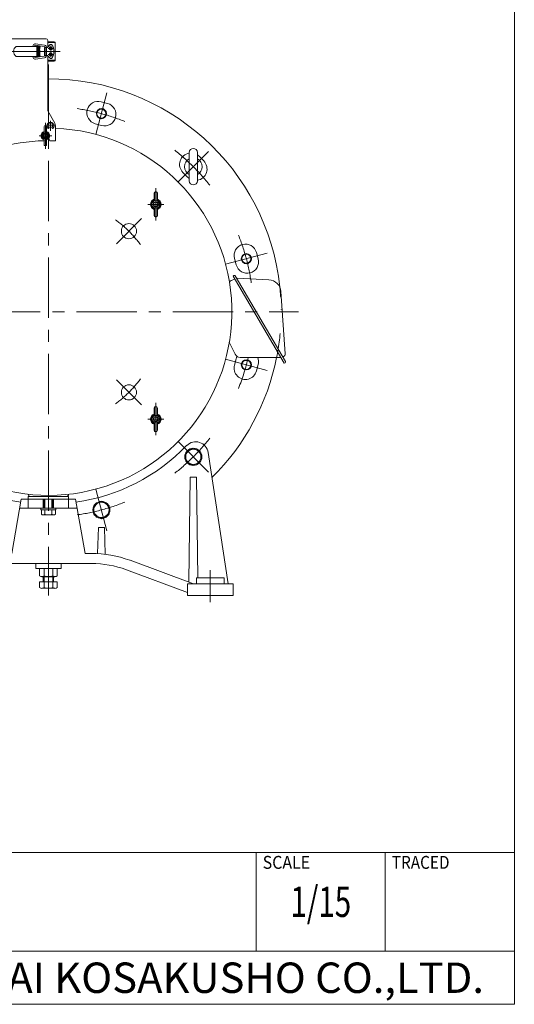
# Model space of a CAD drawing. Units: millimetres. Extents: x -2850 to 2850, y -1972 to 2067.
# Drawn here: x 1872 to 2850, y -1972 to -29 of the extents above; entities that cross this region are included whole.
import ezdxf
from ezdxf.enums import TextEntityAlignment as Align

# ---------------------------------------------------------------- set-up
doc = ezdxf.new("R2010")
doc.units = ezdxf.units.MM
doc.header["$LTSCALE"] = 3.75
doc.linetypes.add('CENTER', pattern=[50.8, 31.75, -6.35, 6.35, -6.35])
doc.linetypes.add('DIVIDE', pattern=[31.75, 12.7, -6.35, 0, -6.35, 0, -6.35])
for name, color, linetype in [('Layer0001', 7, 'Continuous'), ('Layer0002', 7, 'Continuous'), ('Layer0003', 7, 'Continuous'), ('Layer0004', 7, 'Continuous'), ('Layer0006', 7, 'Continuous'), ('Layer0007', 7, 'Continuous'), ('Layer0008', 7, 'Continuous'), ('ZUWAKU', 7, 'Continuous')]:
    doc.layers.add(name, color=color, linetype=linetype)
doc.styles.add('dcStyle0', font='txt.shx', dxfattribs={"bigfont": 'bigfont'})

# ---------------------------------------------------------------- blocks, each defined once
blk = doc.blocks.new('DC_GROUP_SSTB-10H_7')
at = {"layer": 'Layer0003', "color": 7, "linetype": 'Continuous', "lineweight": 18}
for p, q in [((2207.6, -346.8), (2207.6, -290.8)), ((2223.6, -290.8), (2223.6, -346.8))]:
    blk.add_line(p, q, dxfattribs=at)
for centre, radius, start, end in [((2215.6, -290.8), 8, 0, 180), ((2215.6, -318.8), 17.5, 117.2029, 242.7971), ((2215.6, -318.8), 17.5, 297.2029, 62.7971), ((2215.6, -346.8), 8, 180, 0)]:
    blk.add_arc(centre, radius, start, end, dxfattribs=at)
blk = doc.blocks.new('DC_GROUP_SSTB-10H_43')
at = {"color": 150, "linetype": 'Continuous', "lineweight": 13}
blk.add_circle((2320.4, -710), 10, dxfattribs=at)
at = {"color": 7, "linetype": 'Continuous', "lineweight": 13}
blk.add_circle((2320.4, -710), 8.92, dxfattribs=at)
blk = doc.blocks.new('DC_GROUP_SSTB-10H_44')
at = {"color": 150, "linetype": 'Continuous', "lineweight": 13}
blk.add_circle((2320.4, -500.4), 10, dxfattribs=at)
at = {"color": 7, "linetype": 'Continuous', "lineweight": 13}
blk.add_circle((2320.4, -500.4), 8.92, dxfattribs=at)
blk = doc.blocks.new('DC_GROUP_SSTB-10H_45')
at = {"color": 150, "linetype": 'Continuous', "lineweight": 13}
blk.add_circle((2034, -214), 10, dxfattribs=at)
at = {"color": 7, "linetype": 'Continuous', "lineweight": 13}
blk.add_circle((2034, -214), 8.92, dxfattribs=at)
blk = doc.blocks.new('DC_GROUP_SSTB-10H_46')
at = {"color": 7, "linetype": 'Continuous', "lineweight": 13}
for p, q in [((2215.6, -874.2), (2200.6, -882.9)), ((2230.6, -882.9), (2215.6, -874.2)), ((2200.6, -882.9), (2200.6, -900.2)), ((2230.6, -900.2), (2230.6, -882.9)), ((2200.6, -900.2), (2215.6, -908.9)), ((2215.6, -908.9), (2230.6, -900.2))]:
    blk.add_line(p, q, dxfattribs=at)
for radius in [16.9, 15]:
    blk.add_circle((2215.6, -891.6), radius, dxfattribs=at)
blk = doc.blocks.new('DC_GROUP_SSTB-10H_47')
at = {"color": 7, "linetype": 'Continuous', "lineweight": 13}
for p, q in [((2034, -979.1), (2019, -987.7)), ((2019, -987.7), (2019, -1005)), ((2049, -987.7), (2034, -979.1)), ((2049, -1005), (2049, -987.7)), ((2019, -1005), (2034, -1013.7)), ((2034, -1013.7), (2049, -1005))]:
    blk.add_line(p, q, dxfattribs=at)
for radius in [16.9, 15]:
    blk.add_circle((2034, -996.4), radius, dxfattribs=at)
blk = doc.blocks.new('DC_GROUP_SSTB-10H_50')
at = {"color": 7, "linetype": 'Continuous', "lineweight": 13}
for p, q in [((1946.6, -1112.2), (1911.9, -1112.2)), ((1911.9, -1112.2), (1911.9, -1126.6)), ((1920.6, -1112.2), (1920.6, -1126.6)), ((1937.9, -1126.6), (1937.9, -1112.2)), ((1946.6, -1112.2), (1946.6, -1126.6)), ((1942.2, -1128.2), (1916.3, -1128.2))]:
    blk.add_line(p, q, dxfattribs=at)
for centre, radius, start, end in [((1916.3, -1121.6), 6.57, 228.7807, 311.2193), ((1929.2, -1104.3), 23.8, 248.7016, 291.2984), ((1942.2, -1121.6), 6.57, 228.7807, 311.2193)]:
    blk.add_arc(centre, radius, start, end, dxfattribs=at)
blk = doc.blocks.new('DC_GROUP_SSTB-10H_51')
at = {"color": 7, "linetype": 'Continuous', "lineweight": 13}
for p, q in [((1911.9, -1138.2), (1911.9, -1149.6)), ((1911.9, -1138.2), (1946.6, -1138.2)), ((1919.2, -1137.4), (1919.2, -1128.2)), ((1920.6, -1138.2), (1920.6, -1149.6)), ((1937.9, -1138.2), (1937.9, -1149.6)), ((1939.2, -1137.4), (1939.2, -1128.2)), ((1946.6, -1138.2), (1946.6, -1149.6)), ((1916.3, -1151.2), (1942.2, -1151.2))]:
    blk.add_line(p, q, dxfattribs=at)
at = {"color": 150, "linetype": 'Continuous', "lineweight": 13}
for p, q in [((1920.6, -1138.2), (1920.6, -1128.2)), ((1937.9, -1138.2), (1937.9, -1128.2))]:
    blk.add_line(p, q, dxfattribs=at)
at = {"color": 7, "linetype": 'Continuous', "lineweight": 13}
for centre, radius, start, end in [((1918.4, -1137.4), 0.8, 270, 0), ((1940, -1137.4), 0.8, 180, 270), ((1916.3, -1144.7), 6.57, 228.7807, 311.2193), ((1929.2, -1127.4), 23.8, 248.7016, 291.2984), ((1942.2, -1144.7), 6.57, 228.7807, 311.2193)]:
    blk.add_arc(centre, radius, start, end, dxfattribs=at)
blk = doc.blocks.new('DC_GROUP_SSTB-10H_52')
at = {"color": 7, "linetype": 'Continuous', "lineweight": 13}
for p, q in [((1921.2, -993.2), (1921.2, -975.2)), ((1937.2, -993.2), (1937.2, -975.2)), ((1914.2, -993.2), (1944.2, -993.2)), ((1914.2, -993.2), (1914.2, -996.2)), ((1914.2, -996.2), (1944.2, -996.2)), ((1915.4, -996.2), (1915.4, -1004.8)), ((1918.8, -1006.2), (1939.6, -1006.2)), ((1922.3, -996.2), (1922.3, -1004.8)), ((1936.2, -996.2), (1936.2, -1004.8)), ((1943.1, -996.2), (1943.1, -1004.8)), ((1944.2, -993.2), (1944.2, -996.2))]:
    blk.add_line(p, q, dxfattribs=at)
at = {"color": 150, "linetype": 'Continuous', "lineweight": 13}
for p, q in [((1922.3, -993.2), (1922.3, -975.2)), ((1936.1, -993.2), (1936.1, -975.2))]:
    blk.add_line(p, q, dxfattribs=at)
at = {"color": 7, "linetype": 'Continuous', "lineweight": 13}
for centre, radius, start, end in [((1918.8, -1001.1), 5.09, 227.1167, 312.8833), ((1929.2, -987.9), 18.3, 247.7807, 292.2193), ((1939.6, -1001.1), 5.09, 227.1167, 312.8833)]:
    blk.add_arc(centre, radius, start, end, dxfattribs=at)
blk = doc.blocks.new('DC_GROUP_SSTB-10H_53')
at = {"color": 7, "linetype": 'Continuous', "lineweight": 18}
for p, q in [((2297.7, -540.9), (2290.3, -543.7)), ((2295.9, -533.6), (2294.1, -534.7)), ((2294.1, -534.7), (2395.1, -706.9)), ((2298.6, -534.4), (2397.5, -703.1)), ((2365.1, -542.1), (2302.4, -539.1)), ((2397, -688), (2388.8, -565.4)), ((2298.3, -689.1), (2286.4, -665.2)), ((2308.2, -695.2), (2388.2, -695.2)), ((2392.4, -694.5), (2394.1, -693.5)), ((2396.8, -705.8), (2395.1, -706.9))]:
    blk.add_line(p, q, dxfattribs=at)
for centre, radius, start, end in [((2292.4, -549.3), 6, 110.3744, 153.4671), ((2296.9, -535.4), 2, 30.3724, 120.3724), ((2297, -539.1), 2, 290.3744, 294.6332), ((2302.5, -537.1), 2, 210.3724, 267.2353), ((2363.9, -567.1), 25, 3.82, 87.2353), ((2308.2, -684.2), 11, 206.5651, 270), ((2391, -688.4), 6, 300.3724, 3.82), ((2395.8, -704.1), 2, 300.3724, 30.3724)]:
    blk.add_arc(centre, radius, start, end, dxfattribs=at)
blk = doc.blocks.new('DC_GROUP_SSTB-10H_174')
at = {"layer": 'Layer0001', "color": 150, "linetype": 'Continuous', "lineweight": 18}
for p, q in [((1903.8, -76), (1921.5, -78.8)), ((1912.8, -81.2), (1865.7, -81.2)), ((1899.3, -78.9), (1898.6, -81.2)), ((1902.2, -79.7), (1901.8, -81.2)), ((1903.3, -79), (1921, -81.7)), ((1906.1, -81.2), (1906.1, -101.2)), ((1906.4, -81.2), (1906.4, -101.2)), ((1912.8, -82.7), (1906.4, -82.7)), ((1912.4, -83), (1906.4, -83)), ((1912.4, -84.5), (1906.4, -84.5)), ((1911.1, -85.9), (1906.8, -85.4)), ((1911.1, -86.9), (1906.8, -86.4)), ((1911.1, -87.9), (1906.8, -87.4)), ((1911.1, -88.9), (1906.8, -88.4)), ((1911.1, -89.9), (1906.8, -89.4)), ((1911.1, -90.9), (1906.8, -90.4)), ((1911.1, -91.9), (1906.8, -91.4)), ((1911.1, -92.9), (1906.8, -92.4)), ((1911.1, -93.9), (1906.8, -93.4)), ((1911.1, -94.9), (1906.8, -94.4)), ((1911.1, -95.9), (1906.8, -95.4)), ((1911.1, -96.9), (1906.8, -96.4)), ((1910.9, -80.4), (1906.9, -80.4)), ((1906.9, -81.2), (1906.9, -80.4)), ((1907.4, -83), (1907.4, -82.7)), ((1907.4, -85.4), (1907.4, -84.5)), ((1910.4, -83), (1910.4, -82.7)), ((1910.4, -85.8), (1910.4, -84.5)), ((1910.9, -81.2), (1910.9, -80.4)), ((1912.4, -86.2), (1911.5, -86.2)), ((1912.4, -88.2), (1911.5, -88.2)), ((1912.4, -86.2), (1912.4, -83)), ((1912.4, -99.4), (1912.4, -88.2)), ((1912.8, -82.7), (1912.8, -81.2)), ((1921.3, -99.2), (1921.3, -83.2)), ((1925.3, -83.2), (1921.3, -83.2)), ((1924, -83.2), (1924, -99.2)), ((1925.3, -99.2), (1925.3, -83.2)), ((1927.3, -83.2), (1925.7, -83.2)), ((1927.3, -83.2), (1932.9, -77.8)), ((1912.8, -101.2), (1865.7, -101.2)), ((1899.3, -103.5), (1898.6, -101.2)), ((1902.2, -102.7), (1901.8, -101.2)), ((1903.3, -103.5), (1921, -100.7)), ((1903.8, -106.4), (1921.5, -103.7)), ((1912.4, -97.9), (1906.4, -97.9)), ((1912.4, -99.4), (1906.4, -99.4)), ((1912.8, -99.7), (1906.4, -99.7)), ((1911, -97.9), (1906.7, -97.4)), ((1906.9, -102.2), (1906.9, -101.2)), ((1910.9, -102.2), (1906.9, -102.2)), ((1907.4, -97.9), (1907.4, -97.5)), ((1907.4, -99.7), (1907.4, -99.4)), ((1910.4, -97.9), (1910.4, -97.9)), ((1910.4, -99.7), (1910.4, -99.4)), ((1910.9, -97.9), (1910.9, -97.9)), ((1910.9, -102.2), (1910.9, -101.2)), ((1912.8, -101.2), (1912.8, -99.7)), ((1925.3, -99.2), (1921.3, -99.2)), ((1927.3, -99.2), (1925.7, -99.2)), ((1927.3, -99.2), (1932.9, -104.7))]:
    blk.add_line(p, q, dxfattribs=at)
for centre, radius in [((1933.8, -85.2), 3.3), ((1933.8, -97.2), 3.3), ((1933.8, -85.2), 1.8), ((1933.8, -97.2), 1.8)]:
    blk.add_circle(centre, radius, dxfattribs=at)
for centre, radius, start, end in [((1903.1, -80), 4, 80.8962, 164.4456), ((1934.3, -79.2), 2, 36.6869, 134.1082), ((1872.1, -91.2), 11.8, 122.3784, 237.6216), ((1903.1, -80), 1, 80.8962, 164.4456), ((1906.7, -85.9), 0.5, 83.3675, 135.1638), ((1906.7, -85.9), 0.5, 224.8362, 263.3675), ((1906.7, -86.9), 0.5, 83.3675, 135.1638), ((1906.7, -86.9), 0.5, 224.8362, 263.3675), ((1906.7, -87.9), 0.5, 83.3675, 135.1638), ((1906.7, -87.9), 0.5, 224.8362, 263.3675), ((1906.7, -88.9), 0.5, 83.3675, 135.1638), ((1906.7, -88.9), 0.5, 224.8362, 263.3675), ((1906.7, -89.9), 0.5, 83.3675, 135.1638), ((1906.7, -89.9), 0.5, 224.8362, 263.3675), ((1906.7, -90.9), 0.5, 83.3675, 135.1638), ((1906.7, -90.9), 0.5, 224.8362, 263.3675), ((1906.7, -91.9), 0.5, 83.3675, 135.1638), ((1906.7, -91.9), 0.5, 224.8362, 263.3675), ((1906.7, -92.9), 0.5, 83.3675, 135.1638), ((1906.7, -92.9), 0.5, 224.8362, 263.3675), ((1906.7, -93.9), 0.5, 83.3675, 135.1638), ((1906.7, -93.9), 0.5, 224.8362, 263.3675), ((1906.7, -94.9), 0.5, 83.3675, 135.1638), ((1906.7, -94.9), 0.5, 224.8362, 263.3675), ((1906.7, -95.9), 0.5, 83.3675, 135.1638), ((1906.7, -95.9), 0.5, 224.8362, 263.3675), ((1906.7, -96.9), 0.5, 83.3675, 135.1638), ((1911, -86.4), 0.5, 263.3675, 83.3675), ((1911, -87.4), 0.5, 263.3675, 83.3675), ((1911, -88.4), 0.5, 263.3675, 83.3675), ((1911, -89.4), 0.5, 263.3675, 83.3675), ((1911, -90.4), 0.5, 263.3675, 83.3675), ((1911, -91.4), 0.5, 263.3675, 83.3675), ((1911, -92.4), 0.5, 263.3675, 83.3675), ((1911, -93.4), 0.5, 263.3675, 83.3675), ((1911, -94.4), 0.5, 263.3675, 83.3675), ((1911, -95.4), 0.5, 263.3675, 83.3675), ((1911, -96.4), 0.5, 263.3675, 83.3675), ((1911, -97.4), 0.5, 263.3675, 83.3675), ((1920.7, -83.7), 2, 14.4775, 80.8962), ((1920.7, -83.7), 5, 348.5217, 80.8962), ((1979.1, -91.2), 53.9, 173.0665, 176.5089), ((1979.1, -91.2), 53.9, 183.4911, 186.9335), ((1918.3, -91.2), 22, 323.1456, 36.8878), ((1903.1, -102.5), 4, 195.5544, 279.1038), ((1903.1, -102.5), 1, 195.5544, 279.1038), ((1906.7, -96.9), 0.5, 224.8362, 263.3675), ((1920.7, -98.7), 2, 279.1038, 345.5225), ((1920.7, -98.7), 5, 279.1038, 11.4783), ((1934.3, -103.2), 2, 225.8918, 323.3131)]:
    blk.add_arc(centre, radius, start, end, dxfattribs=at)
at = {"layer": 'Layer0003', "color": 7, "linetype": 'Continuous', "lineweight": 18}
for p, q in [((1728.7, -316.7), (1728.7, -69.4)), ((1731.7, -66.4), (1924.8, -66.4)), ((1927.8, -82.7), (1927.8, -69.4)), ((1927.8, -208.6), (1927.8, -99.7)), ((1927.8, -208.6), (1941.9, -232.9)), ((1943.2, -267.7), (1943.2, -237.9)), ((1932.2, -267.7), (1943.2, -267.7))]:
    blk.add_line(p, q, dxfattribs=at)
for centre, radius, start, end in [((1731.7, -69.4), 3, 90, 180), ((1924.8, -69.4), 3, 0, 90), ((1933.2, -237.9), 10, 0, 30), ((1923.2, -577.7), 310, 90.3697, 125.765), ((1738.7, -316.7), 10, 180, 291.2261)]:
    blk.add_arc(centre, radius, start, end, dxfattribs=at)
at = {"layer": 'Layer0004', "color": 150, "linetype": 'Continuous', "lineweight": 18}
for p, q in [((1927.8, -72.2), (1940.9, -72.2)), ((1942.3, -73.8), (1927.8, -73.8)), ((1942.9, -74.2), (1942.9, -108.2)), ((1942.3, -108.6), (1927.8, -108.6)), ((1927.8, -110.2), (1940.9, -110.2)), ((1823.3, -144.6), (1823.3, -129.4)), ((1825.3, -127.4), (1826.3, -127.4)), ((1828.3, -144.7), (1828.3, -129.4)), ((1823.3, -160.3), (1823.3, -175.4)), ((1828.3, -160.1), (1828.3, -175.4)), ((1825.3, -177.4), (1826.3, -177.4)), ((1921.2, -251.4), (1921.2, -239.3)), ((1922.8, -237.7), (1923.6, -237.7)), ((1925.2, -251.6), (1925.2, -239.3)), ((1929.1, -243.2), (1929.8, -241.2)), ((1937.4, -243.2), (1936.6, -241.2)), ((1921.2, -264), (1921.2, -276.1)), ((1925.2, -263.9), (1925.2, -276.1)), ((1922.8, -277.7), (1923.6, -277.7)), ((1740.6, -293.7), (1741.3, -291.7)), ((1748.9, -293.7), (1748.1, -291.7)), ((1734.6, -321.7), (1735.3, -319.7)), ((1742.9, -321.7), (1742.1, -319.7))]:
    blk.add_line(p, q, dxfattribs=at)
at = {"layer": 'Layer0004', "color": 7, "linetype": 'Continuous', "lineweight": 18}
blk.add_line((1932.2, -267.7), (1930.3, -262.5), dxfattribs=at)
at = {"layer": 'Layer0004', "color": 150, "linetype": 'Continuous', "lineweight": 18}
for centre, radius in [((1825.8, -152.4), 7), ((1825.8, -152.4), 5), ((1825.8, -152.4), 4), ((1923.2, -257.7), 5.6), ((1933.2, -238.2), 4.5), ((1923.2, -257.7), 4), ((1923.2, -257.7), 3.2), ((1744.7, -288.7), 4.5), ((1738.7, -316.7), 4.5)]:
    blk.add_circle(centre, radius, dxfattribs=at)
for centre, radius, start, end in [((1940.9, -74.2), 2, 0, 90), ((1940.9, -108.2), 2, 270, 0), ((1825.3, -129.4), 2, 90, 180), ((1826.3, -129.4), 2, 0, 90), ((1825.8, -152.4), 10.5, 107.7232, 251.1711), ((1825.8, -152.4), 9, 122.0054, 238.2136), ((1817.5, -140), 6, 306.2373, 345.804), ((1820.3, -144.1), 3, 302.3087, 5.4689), ((1834.2, -140), 6, 194.196, 233.7627), ((1831.3, -144.1), 3, 174.5311, 237.6913), ((1825.8, -152.4), 10.5, 285.7247, 73.0111), ((1825.8, -152.4), 9, 302.0054, 58.2136), ((1817.5, -164.9), 6, 14.196, 53.7627), ((1820.3, -160.8), 3, 354.5311, 57.6913), ((1831.3, -160.8), 3, 122.3087, 185.4689), ((1834.2, -164.9), 6, 126.2373, 165.804), ((1825.3, -175.4), 2, 180, 270), ((1826.3, -175.4), 2, 270, 0), ((1933.2, -238.2), 7, 315, 224.8195), ((1923.2, -257.7), 8.5, 104.9203, 254.6237), ((1923.2, -257.7), 7.2, 122.0054, 238.2136), ((1916.6, -247.8), 4.8, 306.2373, 345.804), ((1918.8, -251), 2.4, 302.3087, 5.4689), ((1922.8, -239.3), 1.6, 90, 180), ((1923.6, -239.3), 1.6, 0, 90), ((1929.9, -247.8), 4.8, 194.196, 233.7627), ((1927.6, -251), 2.4, 174.5311, 237.6913), ((1923.2, -257.7), 8.5, 284.9254, 75.0746), ((1923.2, -257.7), 7.2, 302.0054, 58.2136), ((1928.7, -242.3), 1, 245.6437, 293.9868), ((1937.8, -242.3), 1, 246.0132, 294.3563), ((1916.6, -267.7), 4.8, 14.196, 53.7627), ((1918.8, -264.4), 2.4, 354.5311, 57.6913), ((1927.6, -264.4), 2.4, 122.3087, 185.4689), ((1929.9, -267.7), 4.8, 126.2373, 165.804), ((1744.7, -288.7), 7, 315, 224.8195), ((1922.8, -276.1), 1.6, 180, 270), ((1923.6, -276.1), 1.6, 270, 0), ((1738.7, -316.7), 7, 315, 224.8195), ((1740.2, -292.8), 1, 245.6437, 293.9868), ((1749.3, -292.8), 1, 246.0132, 294.3563), ((1734.2, -320.8), 1, 245.6437, 293.9868), ((1743.3, -320.8), 1, 246.0132, 294.3563)]:
    blk.add_arc(centre, radius, start, end, dxfattribs=at)
at = {"layer": 'Layer0007', "color": 56, "linetype": 'CENTER', "lineweight": 18}
for p, q in [((1851.9, -91.2), (1952.7, -91.2)), ((1938.8, -85.2), (1928.8, -85.2)), ((1933.8, -80.4), (1933.8, -89.6)), ((1933.8, -92.7), (1933.8, -102)), ((1938.8, -97.2), (1928.8, -97.2)), ((1825.8, -184.2), (1825.8, -120.4)), ((1810.8, -152.4), (1841.7, -152.4)), ((1923.2, -283.2), (1923.2, -232.1)), ((1933.2, -248), (1933.2, -228.4)), ((1923.4, -238.2), (1943, -238.2)), ((1911.2, -257.7), (1935.9, -257.7)), ((1736.2, -288.7), (1755.2, -288.7)), ((1744.7, -278.7), (1744.7, -296.7)), ((1738.7, -306.7), (1738.7, -324.7)), ((1730.2, -316.7), (1749.2, -316.7))]:
    blk.add_line(p, q, dxfattribs=at)

msp = doc.modelspace()

# ---------------------------------------------------------------- linework, layer by layer
at = {"color": 56, "linetype": 'CENTER', "lineweight": 18}
for p, q in [((2141.4, -361.4), (2141.4, -425.2)), ((2125.9, -393.1), (2157.3, -393.1)), ((2141.4, -849), (2141.4, -785.2)), ((2125.9, -817.3), (2157.3, -817.3))]:
    msp.add_line(p, q, dxfattribs=at)
at = {"color": 7, "linetype": 'Continuous', "lineweight": 18}
for p, q in [((2138.1, -371.3), (2138.1, -384.6)), ((2138.6, -386.1), (2138.1, -384.6)), ((2138.6, -370.8), (2138.6, -386.1)), ((2144.1, -370.8), (2144.1, -386.1)), ((2144.1, -386.1), (2144.6, -384.6)), ((2144.6, -371.3), (2144.6, -384.6)), ((2138.6, -400.1), (2138.1, -401.5)), ((2138.1, -414.9), (2138.1, -401.5)), ((2138.6, -415.4), (2138.6, -400.1)), ((2144.1, -415.4), (2144.1, -400.1)), ((2144.1, -400.1), (2144.6, -401.5)), ((2144.6, -414.9), (2144.6, -401.5)), ((2138.1, -795.5), (2138.1, -808.9)), ((2138.6, -795), (2138.6, -810.3)), ((2144.1, -795), (2144.1, -810.3)), ((2144.6, -795.5), (2144.6, -808.9)), ((2138.6, -810.3), (2138.1, -808.9)), ((2144.1, -810.3), (2144.6, -808.9)), ((2138.6, -824.3), (2138.1, -825.8)), ((2138.1, -839.1), (2138.1, -825.8)), ((2138.6, -839.6), (2138.6, -824.3)), ((2144.1, -839.6), (2144.1, -824.3)), ((2144.1, -824.3), (2144.6, -825.8)), ((2144.6, -839.1), (2144.6, -825.8))]:
    msp.add_line(p, q, dxfattribs=at)
for centre, radius in [((2141.4, -393.2), 7.5), ((2141.4, -393.2), 4.19), ((2141.4, -817.2), 7.5), ((2141.4, -817.2), 4.19)]:
    msp.add_circle(centre, radius, dxfattribs=at)
at = {"color": 150, "linetype": 'Continuous', "lineweight": 18}
for centre in [(2141.4, -393.2), (2141.4, -817.2)]:
    msp.add_circle(centre, 5, dxfattribs=at)
at = {"color": 7, "linetype": 'Continuous', "lineweight": 13}
for centre in [(2088.4, -446.1), (2088.4, -764.3)]:
    msp.add_circle(centre, 15, dxfattribs=at)
for centre, radius, start, end in [((1929.2, -605.2), 460, 6.0394, 90.1736), ((1929.2, -605.2), 362.5, 123.5823, 87.7894), ((2141.4, -393.1), 10.5, 108.0305, 251.9695), ((2141.4, -393.1), 9.2, 110.6869, 249.3131), ((2141.4, -393.1), 10.5, 288.0305, 71.9695), ((2141.4, -393.1), 9.2, 290.6869, 69.3131), ((1929.2, -605.2), 460, 314.6319, 348.7172), ((2141.4, -817.3), 10.5, 108.0305, 251.9695), ((2141.4, -817.3), 9.2, 110.6869, 249.3131), ((2141.4, -817.3), 10.5, 288.0305, 71.9695), ((2141.4, -817.3), 9.2, 290.6869, 69.3131)]:
    msp.add_arc(centre, radius, start, end, dxfattribs=at)
at = {"color": 56, "linetype": 'CENTER', "lineweight": 13}
for radius, start, end in [(405, 68.0747, 81.9323), (405, 38.0677, 51.9253), (225, 36.0821, 53.9089), (405, 8.0747, 21.9323), (405, 338.0747, 347.1604), (225, 306.0911, 323.9179), (405, 308.0747, 321.9323), (405, 278.0747, 291.9323)]:
    msp.add_arc((1929.2, -605.2), radius, start, end, dxfattribs=at)
at = {"color": 7, "linetype": 'Continuous', "lineweight": 18}
for centre, radius, start, end in [((2141.4, -371.3), 3.25, 0, 180), ((2141.4, -370.8), 2.75, 0, 180), ((2141.4, -393.2), 9, 110.9021, 248.8316), ((2141.4, -393.2), 9, 291.1684, 69.1164), ((2141.4, -414.9), 3.25, 180, 0), ((2141.4, -415.4), 2.75, 180, 0), ((2141.4, -795.5), 3.25, 0, 180), ((2141.4, -795), 2.75, 0, 180), ((2141.4, -817.2), 9, 111.1684, 249.0979), ((2141.4, -817.2), 9, 290.8836, 68.8316), ((2141.4, -839.1), 3.25, 180, 0), ((2141.4, -839.6), 2.75, 180, 0)]:
    msp.add_arc(centre, radius, start, end, dxfattribs=at)
at = {"color": 3, "linetype": 'DIVIDE', "lineweight": 13}
msp.add_arc((1929.2, -605.2), 460, 348.7172, 6.0394, dxfattribs=at)
at = {"layer": 'Layer0001', "color": 7, "linetype": 'Continuous', "lineweight": 18}
for p, q in [((2284.2, -1142.2), (2244.9, -883.2)), ((2209.6, -931.6), (2206.6, -1138.7)), ((2209.6, -931.6), (2221.6, -931.6)), ((2221.6, -931.6), (2224.5, -1130.2)), ((1889.2, -970.2), (1969.2, -970.2)), ((1889.2, -970.2), (1889.2, -975.2)), ((1969.2, -975.2), (1969.2, -970.2)), ((1875.7, -975.2), (1856.9, -1082.2)), ((1982.7, -975.2), (1875.7, -975.2)), ((1889.2, -975.2), (1889.2, -993.2)), ((1919.2, -975.2), (1919.2, -993.2)), ((1939.2, -975.2), (1939.2, -993.2)), ((1969.2, -975.2), (1969.2, -993.2)), ((1982.7, -975.2), (2001.6, -1082.2)), ((1985.9, -993.2), (1872.6, -993.2)), ((2026.6, -1082.5), (2028.1, -1031.4)), ((2028.1, -1031.4), (2040.1, -1031.4)), ((2040.1, -1031.4), (2041.6, -1083.9)), ((2014.2, -1082.2), (2001.6, -1082.2)), ((2014.2, -1102.2), (1844.2, -1102.2)), ((1904.2, -1102.2), (1904.2, -1112.2)), ((1954.2, -1102.2), (1954.2, -1112.2)), ((2215.9, -1142.2), (2090.5, -1095.8)), ((1954.2, -1112.2), (1904.2, -1112.2)), ((2204.2, -1159.2), (2083.6, -1114.6)), ((2204.2, -1142.2), (2204.2, -1165.2)), ((2294.2, -1142.2), (2204.2, -1142.2)), ((2276.7, -1130.2), (2221.7, -1130.2)), ((2221.7, -1142.2), (2221.7, -1130.2)), ((2276.7, -1142.2), (2276.7, -1130.2)), ((2294.2, -1142.2), (2294.2, -1165.2)), ((2294.2, -1165.2), (2204.2, -1165.2))]:
    msp.add_line(p, q, dxfattribs=at)
for centre, radius, start, end in [((1929.2, -605.2), 380, 224.0199, 261.7436), ((1929.2, -605.2), 380, 278.2564, 315.9801), ((2220.2, -886.9), 25, 8.6377, 135), ((2014.2, -1302.2), 220, 69.716, 90), ((2014.2, -1302.2), 200, 69.716, 90)]:
    msp.add_arc(centre, radius, start, end, dxfattribs=at)
at = {"layer": 'Layer0002', "color": 7, "linetype": 'Continuous', "lineweight": 18}
for centre, start, end in [((1894.2, -965.2), 183.271, 270), ((1964.2, -965.2), 270, 356.6839)]:
    msp.add_arc(centre, 5, start, end, dxfattribs=at)
at = {"layer": 'Layer0003', "color": 7, "linetype": 'Continuous', "lineweight": 18}
for p, q in [((2033.6, -190.6), (2046.1, -194)), ((2021.9, -234.1), (2034.5, -237.4)), ((2236.1, -307.5), (2226.9, -298.3)), ((2204.3, -339.3), (2195.1, -330.1)), ((2297, -499.9), (2300.4, -512.5)), ((2340.5, -488.3), (2343.8, -500.8)), ((2300.4, -697.9), (2297, -710.5)), ((2343.8, -709.6), (2340.5, -722.1))]:
    msp.add_line(p, q, dxfattribs=at)
for centre, start, end in [((2027.8, -212.3), 75, 255), ((2040.3, -215.7), 255, 75), ((2211, -314.2), 98.7011, 225), ((2211, -314.2), 45, 55.9559), ((2220.2, -323.4), 278.7011, 45), ((2220.2, -323.4), 225, 235.9559), ((2318.7, -494.1), 15, 195), ((2322.1, -506.7), 195, 15), ((2322.1, -703.7), 152.6264, 165), ((2322.1, -703.7), 345, 22.3005), ((2318.7, -716.3), 165, 345)]:
    msp.add_arc(centre, 22.5, start, end, dxfattribs=at)
at = {"layer": 'Layer0006', "color": 56, "linetype": 'CENTER', "lineweight": 18}
msp.add_line((2249.2, -1178.7), (2249.2, -1115.2), dxfattribs=at)
at = {"layer": 'Layer0008', "color": 56, "linetype": 'CENTER', "lineweight": 18}
for p, q in [((1929.2, -116.9), (1929.2, -1165.2)), ((2045, -173), (2023, -255.1)), ((2245.6, -288.8), (2185.5, -348.9)), ((2063.6, -470.8), (2113.1, -421.3)), ((2361.5, -489.4), (2279.4, -511.4)), ((1413.2, -605.2), (2423.5, -605.2)), ((2361.5, -721), (2279.4, -699)), ((2063.6, -739.6), (2113.1, -789.1)), ((2245.6, -921.6), (2185.5, -861.5)), ((2045, -1037.4), (2023, -955.3))]:
    msp.add_line(p, q, dxfattribs=at)
at = {"layer": 'ZUWAKU', "color": 7, "linetype": 'Continuous', "lineweight": 13}
for q in [(2850, 1927.5), (-2850, -1972.5)]:
    msp.add_line((2850, -1972.5), q, dxfattribs=at)
at = {"layer": 'ZUWAKU', "color": 150, "linetype": 'Continuous', "lineweight": 13}
for p, q in [((825, -1672.5), (2850, -1672.5)), ((2340, -1672.5), (2340, -1867.5)), ((2595, -1672.5), (2595, -1867.5)), ((825, -1867.5), (2850, -1867.5))]:
    msp.add_line(p, q, dxfattribs=at)

# ---------------------------------------------------------------- block references
at = {"linetype": 'Continuous'}
for name in ['DC_GROUP_SSTB-10H_45', 'DC_GROUP_SSTB-10H_44', 'DC_GROUP_SSTB-10H_53', 'DC_GROUP_SSTB-10H_43', 'DC_GROUP_SSTB-10H_46', 'DC_GROUP_SSTB-10H_52', 'DC_GROUP_SSTB-10H_47', 'DC_GROUP_SSTB-10H_50', 'DC_GROUP_SSTB-10H_51']:
    msp.add_blockref(name, (0, 0), dxfattribs=at)
at = {"layer": 'Layer0003', "linetype": 'Continuous'}
msp.add_blockref('DC_GROUP_SSTB-10H_7', (0, 0), dxfattribs=at)
at = {"layer": 'Layer0007', "linetype": 'Continuous'}
msp.add_blockref('DC_GROUP_SSTB-10H_174', (0, 0), dxfattribs=at)

# ---------------------------------------------------------------- texts
at = {"layer": 'ZUWAKU', "color": 150, "style": 'dcStyle0'}
for s, height, width, p, p2 in [('SCALE', 25.5, 0.830171, (2352.7, -1705), (2446.5, -1705)), ('TRACED', 25.5, 0.830817, (2607.9, -1705), (2721.9, -1705)), ('1/15', 60, 0.531646, (2407.5, -1800), (2527.5, -1800))]:
    msp.add_text(s, height=height, dxfattribs=dict(at, width=width)).set_placement(p, p2, align=Align.FIT)
at = {"layer": 'ZUWAKU', "color": 6, "style": 'dcStyle0', "width": 0.863678}
msp.add_text('YOKOI KIKAI KOSAKUSHO CO.,LTD.', height=60, dxfattribs=at).set_placement((1455, -1950), (2790, -1950), align=Align.FIT)

doc.saveas('drawing.dxf')
